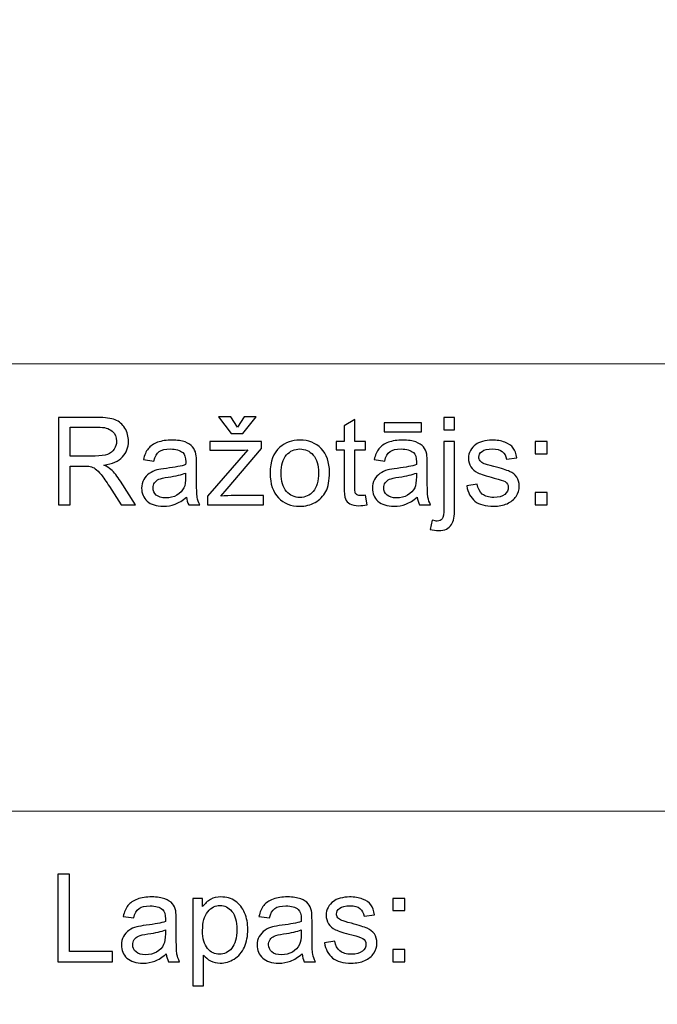
# Model space of a CAD drawing. Units: millimetres. Extents: x -148 to 148, y -105 to 105.
# Drawn here: x 61 to 76, y -83 to -61 of the extents above; entities that cross this region are included whole.
import ezdxf

# ---------------------------------------------------------------- set-up
doc = ezdxf.new("R2010")
doc.units = ezdxf.units.MM
doc.header["$MEASUREMENT"] = 0
doc.layers.add('Layer 1', color=7, linetype='Continuous')

msp = doc.modelspace()

# ---------------------------------------------------------------- linework, layer by layer
at = {"layer": 'Layer 1', "color": 250, "lineweight": 15}
for points, knots in [([(141.5001, 85.0001), (141.5001, 85.0001), (141.5001, -98.0001), (141.5001, -98.0001), (141.5001, -98.0001), (141.5001, -98.0001), (-141.5001, -98.0001), (-141.5001, -98.0001), (-141.5001, -98.0001), (-141.5001, -98.0001), (-141.5001, 85.0001), (-141.5001, 85.0001), (-141.5001, 85.0001), (-141.5001, 85.0001), (141.5001, 85.0001), (141.5001, 85.0001)], [0, 0, 0, 0, 0.25, 0.25, 0.25, 0.25, 0.5, 0.5, 0.5, 0.5, 0.75, 0.75, 0.75, 0.75, 1, 1, 1, 1]), ([(141.5001, -68.694), (141.5001, -68.694), (-21.6408, -68.694), (-21.6408, -68.694), (-21.6408, -68.694), (-21.6408, -68.694), (-21.6408, -98.0001), (-21.6408, -98.0001)], [0, 0, 0, 0, 0.5, 0.5, 0.5, 0.5, 1, 1, 1, 1])]:
    msp.add_open_spline(points, degree=3, knots=knots, dxfattribs=at)
at = {"layer": 'Layer 1', "color": 51}
for points, knots in [([(61.9547, -71.955), (61.9547, -71.955), (61.9547, -69.9348), (61.9547, -69.9348), (61.9547, -69.9348), (61.9547, -69.9348), (62.8503, -69.9348), (62.8503, -69.9348), (62.8503, -69.9348), (63.0304, -69.9348), (63.1673, -69.9531), (63.2609, -69.9893), (63.2609, -69.9893), (63.3545, -70.0256), (63.4293, -70.0895), (63.4858, -70.1812), (63.4858, -70.1812), (63.5417, -70.2734), (63.5695, -70.375), (63.5695, -70.486), (63.5695, -70.486), (63.5695, -70.6295), (63.5234, -70.7499), (63.4303, -70.8482), (63.4303, -70.8482), (63.3376, -70.9465), (63.1941, -71.0091), (63.0003, -71.0359), (63.0003, -71.0359), (63.0714, -71.0698), (63.125, -71.1032), (63.1617, -71.1366), (63.1617, -71.1366), (63.2398, -71.2081), (63.3136, -71.2979), (63.3837, -71.4051), (63.3837, -71.4051), (63.3837, -71.4051), (63.7351, -71.955), (63.7351, -71.955), (63.7351, -71.955), (63.7351, -71.955), (63.3987, -71.955), (63.3987, -71.955), (63.3987, -71.955), (63.3987, -71.955), (63.1316, -71.5345), (63.1316, -71.5345), (63.1316, -71.5345), (63.0535, -71.4136), (62.989, -71.3205), (62.9382, -71.2565), (62.9382, -71.2565), (62.8879, -71.1921), (62.8428, -71.1469), (62.8028, -71.1215), (62.8028, -71.1215), (62.7628, -71.0956), (62.7224, -71.0778), (62.681, -71.0674), (62.681, -71.0674), (62.6504, -71.0613), (62.601, -71.058), (62.5319, -71.058), (62.5319, -71.058), (62.5319, -71.058), (62.2219, -71.058), (62.2219, -71.058), (62.2219, -71.058), (62.2219, -71.058), (62.2219, -71.955), (62.2219, -71.955), (62.2219, -71.955), (62.2219, -71.955), (61.9547, -71.955), (61.9547, -71.955)], [0, 0, 0, 0, 0.0526316, 0.0526316, 0.0526316, 0.0526316, 0.1052632, 0.1052632, 0.1052632, 0.1052632, 0.1578947, 0.1578947, 0.1578947, 0.1578947, 0.2105263, 0.2105263, 0.2105263, 0.2105263, 0.2631579, 0.2631579, 0.2631579, 0.2631579, 0.3157895, 0.3157895, 0.3157895, 0.3157895, 0.3684211, 0.3684211, 0.3684211, 0.3684211, 0.4210526, 0.4210526, 0.4210526, 0.4210526, 0.4736842, 0.4736842, 0.4736842, 0.4736842, 0.5263158, 0.5263158, 0.5263158, 0.5263158, 0.5789474, 0.5789474, 0.5789474, 0.5789474, 0.6315789, 0.6315789, 0.6315789, 0.6315789, 0.6842105, 0.6842105, 0.6842105, 0.6842105, 0.7368421, 0.7368421, 0.7368421, 0.7368421, 0.7894737, 0.7894737, 0.7894737, 0.7894737, 0.8421053, 0.8421053, 0.8421053, 0.8421053, 0.8947368, 0.8947368, 0.8947368, 0.8947368, 0.9473684, 0.9473684, 0.9473684, 0.9473684, 1, 1, 1, 1]), ([(66.0888, -70.1582), (66.0888, -70.1582), (66.2402, -69.924), (66.2402, -69.924), (66.2402, -69.924), (66.2402, -69.924), (66.5215, -69.924), (66.5215, -69.924), (66.5215, -69.924), (66.5215, -69.924), (66.2115, -70.3097), (66.2115, -70.3097), (66.2115, -70.3097), (66.2115, -70.3097), (65.9467, -70.3097), (65.9467, -70.3097), (65.9467, -70.3097), (65.9467, -70.3097), (65.649, -69.924), (65.649, -69.924), (65.649, -69.924), (65.649, -69.924), (65.9331, -69.924), (65.9331, -69.924), (65.9331, -69.924), (65.9331, -69.924), (66.0888, -70.1582), (66.0888, -70.1582)], [0, 0, 0, 0, 0.1428571, 0.1428571, 0.1428571, 0.1428571, 0.2857143, 0.2857143, 0.2857143, 0.2857143, 0.4285714, 0.4285714, 0.4285714, 0.4285714, 0.5714286, 0.5714286, 0.5714286, 0.5714286, 0.7142857, 0.7142857, 0.7142857, 0.7142857, 0.8571429, 0.8571429, 0.8571429, 0.8571429, 1, 1, 1, 1]), ([(69.0488, -71.733), (69.0488, -71.733), (69.0845, -71.9522), (69.0845, -71.9522), (69.0845, -71.9522), (69.0149, -71.9668), (68.9523, -71.9743), (68.8973, -71.9743), (68.8973, -71.9743), (68.807, -71.9743), (68.7374, -71.9602), (68.6875, -71.9315), (68.6875, -71.9315), (68.6381, -71.9033), (68.6033, -71.8656), (68.5831, -71.8191), (68.5831, -71.8191), (68.5629, -71.773), (68.5525, -71.6751), (68.5525, -71.5265), (68.5525, -71.5265), (68.5525, -71.5265), (68.5525, -70.6845), (68.5525, -70.6845), (68.5525, -70.6845), (68.5525, -70.6845), (68.3705, -70.6845), (68.3705, -70.6845), (68.3705, -70.6845), (68.3705, -70.6845), (68.3705, -70.4917), (68.3705, -70.4917), (68.3705, -70.4917), (68.3705, -70.4917), (68.5525, -70.4917), (68.5525, -70.4917), (68.5525, -70.4917), (68.5525, -70.4917), (68.5525, -70.129), (68.5525, -70.129), (68.5525, -70.129), (68.5525, -70.129), (68.7995, -69.9804), (68.7995, -69.9804), (68.7995, -69.9804), (68.7995, -69.9804), (68.7995, -70.4917), (68.7995, -70.4917), (68.7995, -70.4917), (68.7995, -70.4917), (69.0488, -70.4917), (69.0488, -70.4917), (69.0488, -70.4917), (69.0488, -70.4917), (69.0488, -70.6845), (69.0488, -70.6845), (69.0488, -70.6845), (69.0488, -70.6845), (68.7995, -70.6845), (68.7995, -70.6845), (68.7995, -70.6845), (68.7995, -70.6845), (68.7995, -71.5401), (68.7995, -71.5401), (68.7995, -71.5401), (68.7995, -71.6112), (68.8037, -71.6563), (68.8122, -71.6765), (68.8122, -71.6765), (68.8211, -71.6968), (68.8352, -71.7128), (68.855, -71.725), (68.855, -71.725), (68.8747, -71.7367), (68.9029, -71.7429), (68.9396, -71.7429), (68.9396, -71.7429), (68.9674, -71.7429), (69.0036, -71.7396), (69.0488, -71.733)], [0, 0, 0, 0, 0.05, 0.05, 0.05, 0.05, 0.1, 0.1, 0.1, 0.1, 0.15, 0.15, 0.15, 0.15, 0.2, 0.2, 0.2, 0.2, 0.25, 0.25, 0.25, 0.25, 0.3, 0.3, 0.3, 0.3, 0.35, 0.35, 0.35, 0.35, 0.4, 0.4, 0.4, 0.4, 0.45, 0.45, 0.45, 0.45, 0.5, 0.5, 0.5, 0.5, 0.55, 0.55, 0.55, 0.55, 0.6, 0.6, 0.6, 0.6, 0.65, 0.65, 0.65, 0.65, 0.7, 0.7, 0.7, 0.7, 0.75, 0.75, 0.75, 0.75, 0.8, 0.8, 0.8, 0.8, 0.85, 0.85, 0.85, 0.85, 0.9, 0.9, 0.9, 0.9, 0.95, 0.95, 0.95, 0.95, 1, 1, 1, 1]), ([(69.4829, -70.264), (69.4829, -70.264), (69.4829, -70.0604), (69.4829, -70.0604), (69.4829, -70.0604), (69.4829, -70.0604), (70.3427, -70.0604), (70.3427, -70.0604), (70.3427, -70.0604), (70.3427, -70.0604), (70.3427, -70.264), (70.3427, -70.264), (70.3427, -70.264), (70.3427, -70.264), (69.4829, -70.264), (69.4829, -70.264)], [0, 0, 0, 0, 0.25, 0.25, 0.25, 0.25, 0.5, 0.5, 0.5, 0.5, 0.75, 0.75, 0.75, 0.75, 1, 1, 1, 1]), ([(70.8597, -70.2226), (70.8597, -70.2226), (70.8597, -69.9348), (70.8597, -69.9348), (70.8597, -69.9348), (70.8597, -69.9348), (71.1075, -69.9348), (71.1075, -69.9348), (71.1075, -69.9348), (71.1075, -69.9348), (71.1075, -70.2226), (71.1075, -70.2226), (71.1075, -70.2226), (71.1075, -70.2226), (70.8597, -70.2226), (70.8597, -70.2226)], [0, 0, 0, 0, 0.25, 0.25, 0.25, 0.25, 0.5, 0.5, 0.5, 0.5, 0.75, 0.75, 0.75, 0.75, 1, 1, 1, 1]), ([(62.2219, -70.8266), (62.2219, -70.8266), (62.7967, -70.8266), (62.7967, -70.8266), (62.7967, -70.8266), (62.9185, -70.8266), (63.0144, -70.8139), (63.0831, -70.7885), (63.0831, -70.7885), (63.1523, -70.7631), (63.2045, -70.7226), (63.2402, -70.6671), (63.2402, -70.6671), (63.276, -70.6116), (63.2938, -70.5514), (63.2938, -70.486), (63.2938, -70.486), (63.2938, -70.3906), (63.2595, -70.312), (63.1899, -70.2504), (63.1899, -70.2504), (63.1208, -70.1888), (63.0112, -70.1582), (62.8611, -70.1582), (62.8611, -70.1582), (62.8611, -70.1582), (62.2219, -70.1582), (62.2219, -70.1582), (62.2219, -70.1582), (62.2219, -70.1582), (62.2219, -70.8266), (62.2219, -70.8266)], [0, 0, 0, 0, 0.125, 0.125, 0.125, 0.125, 0.25, 0.25, 0.25, 0.25, 0.375, 0.375, 0.375, 0.375, 0.5, 0.5, 0.5, 0.5, 0.625, 0.625, 0.625, 0.625, 0.75, 0.75, 0.75, 0.75, 0.875, 0.875, 0.875, 0.875, 1, 1, 1, 1]), ([(64.9119, -71.7744), (64.8197, -71.8525), (64.7313, -71.9075), (64.6466, -71.9399), (64.6466, -71.9399), (64.5615, -71.9719), (64.4702, -71.9879), (64.3729, -71.9879), (64.3729, -71.9879), (64.212, -71.9879), (64.0888, -71.9489), (64.0022, -71.8703), (64.0022, -71.8703), (63.9161, -71.7918), (63.8729, -71.6911), (63.8729, -71.5693), (63.8729, -71.5693), (63.8729, -71.4973), (63.8889, -71.432), (63.9218, -71.3727), (63.9218, -71.3727), (63.9542, -71.3134), (63.997, -71.2659), (64.0497, -71.2302), (64.0497, -71.2302), (64.1029, -71.1944), (64.1621, -71.1671), (64.2285, -71.1488), (64.2285, -71.1488), (64.2769, -71.1361), (64.3503, -71.1234), (64.4486, -71.1116), (64.4486, -71.1116), (64.649, -71.0876), (64.7967, -71.0594), (64.8912, -71.026), (64.8912, -71.026), (64.8922, -70.9922), (64.8926, -70.9705), (64.8926, -70.9616), (64.8926, -70.9616), (64.8926, -70.8605), (64.8691, -70.789), (64.8221, -70.748), (64.8221, -70.748), (64.759, -70.6916), (64.6645, -70.6638), (64.5398, -70.6638), (64.5398, -70.6638), (64.4232, -70.6638), (64.3371, -70.6841), (64.2811, -70.725), (64.2811, -70.725), (64.2256, -70.7659), (64.1847, -70.8383), (64.1579, -70.9423), (64.1579, -70.9423), (64.1579, -70.9423), (63.9157, -70.9089), (63.9157, -70.9089), (63.9157, -70.9089), (63.9378, -70.8054), (63.974, -70.7212), (64.0243, -70.6577), (64.0243, -70.6577), (64.0747, -70.5938), (64.148, -70.5444), (64.2435, -70.51), (64.2435, -70.51), (64.339, -70.4757), (64.4495, -70.4583), (64.5756, -70.4583), (64.5756, -70.4583), (64.7007, -70.4583), (64.8018, -70.4733), (64.8799, -70.5025), (64.8799, -70.5025), (64.958, -70.5321), (65.0154, -70.5688), (65.0525, -70.6135), (65.0525, -70.6135), (65.0892, -70.6582), (65.1146, -70.7142), (65.1297, -70.7824), (65.1297, -70.7824), (65.1377, -70.8247), (65.1419, -70.9009), (65.1419, -71.011), (65.1419, -71.011), (65.1419, -71.011), (65.1419, -71.3416), (65.1419, -71.3416), (65.1419, -71.3416), (65.1419, -71.5726), (65.1471, -71.7184), (65.1579, -71.7791), (65.1579, -71.7791), (65.1683, -71.8402), (65.1894, -71.899), (65.2205, -71.955), (65.2205, -71.955), (65.2205, -71.955), (64.9613, -71.955), (64.9613, -71.955), (64.9613, -71.955), (64.9359, -71.9037), (64.919, -71.8435), (64.9119, -71.7744)], [0, 0, 0, 0, 0.037037, 0.037037, 0.037037, 0.037037, 0.0740741, 0.0740741, 0.0740741, 0.0740741, 0.1111111, 0.1111111, 0.1111111, 0.1111111, 0.1481481, 0.1481481, 0.1481481, 0.1481481, 0.1851852, 0.1851852, 0.1851852, 0.1851852, 0.2222222, 0.2222222, 0.2222222, 0.2222222, 0.2592593, 0.2592593, 0.2592593, 0.2592593, 0.2962963, 0.2962963, 0.2962963, 0.2962963, 0.3333333, 0.3333333, 0.3333333, 0.3333333, 0.3703704, 0.3703704, 0.3703704, 0.3703704, 0.4074074, 0.4074074, 0.4074074, 0.4074074, 0.4444444, 0.4444444, 0.4444444, 0.4444444, 0.4814815, 0.4814815, 0.4814815, 0.4814815, 0.5185185, 0.5185185, 0.5185185, 0.5185185, 0.5555556, 0.5555556, 0.5555556, 0.5555556, 0.5925926, 0.5925926, 0.5925926, 0.5925926, 0.6296296, 0.6296296, 0.6296296, 0.6296296, 0.6666667, 0.6666667, 0.6666667, 0.6666667, 0.7037037, 0.7037037, 0.7037037, 0.7037037, 0.7407407, 0.7407407, 0.7407407, 0.7407407, 0.7777778, 0.7777778, 0.7777778, 0.7777778, 0.8148148, 0.8148148, 0.8148148, 0.8148148, 0.8518519, 0.8518519, 0.8518519, 0.8518519, 0.8888889, 0.8888889, 0.8888889, 0.8888889, 0.9259259, 0.9259259, 0.9259259, 0.9259259, 0.962963, 0.962963, 0.962963, 0.962963, 1, 1, 1, 1]), ([(65.3954, -71.955), (65.3954, -71.955), (65.3954, -71.7537), (65.3954, -71.7537), (65.3954, -71.7537), (65.3954, -71.7537), (66.3272, -70.6845), (66.3272, -70.6845), (66.3272, -70.6845), (66.2214, -70.6902), (66.1283, -70.6925), (66.0474, -70.6925), (66.0474, -70.6925), (66.0474, -70.6925), (65.4505, -70.6925), (65.4505, -70.6925), (65.4505, -70.6925), (65.4505, -70.6925), (65.4505, -70.4917), (65.4505, -70.4917), (65.4505, -70.4917), (65.4505, -70.4917), (66.6466, -70.4917), (66.6466, -70.4917), (66.6466, -70.4917), (66.6466, -70.4917), (66.6466, -70.6554), (66.6466, -70.6554), (66.6466, -70.6554), (66.6466, -70.6554), (65.8545, -71.5844), (65.8545, -71.5844), (65.8545, -71.5844), (65.8545, -71.5844), (65.7016, -71.7537), (65.7016, -71.7537), (65.7016, -71.7537), (65.8126, -71.7457), (65.9171, -71.7415), (66.0144, -71.7415), (66.0144, -71.7415), (66.0144, -71.7415), (66.6908, -71.7415), (66.6908, -71.7415), (66.6908, -71.7415), (66.6908, -71.7415), (66.6908, -71.955), (66.6908, -71.955), (66.6908, -71.955), (66.6908, -71.955), (65.3954, -71.955), (65.3954, -71.955)], [0, 0, 0, 0, 0.0769231, 0.0769231, 0.0769231, 0.0769231, 0.1538462, 0.1538462, 0.1538462, 0.1538462, 0.2307692, 0.2307692, 0.2307692, 0.2307692, 0.3076923, 0.3076923, 0.3076923, 0.3076923, 0.3846154, 0.3846154, 0.3846154, 0.3846154, 0.4615385, 0.4615385, 0.4615385, 0.4615385, 0.5384615, 0.5384615, 0.5384615, 0.5384615, 0.6153846, 0.6153846, 0.6153846, 0.6153846, 0.6923077, 0.6923077, 0.6923077, 0.6923077, 0.7692308, 0.7692308, 0.7692308, 0.7692308, 0.8461538, 0.8461538, 0.8461538, 0.8461538, 0.9230769, 0.9230769, 0.9230769, 0.9230769, 1, 1, 1, 1]), ([(66.8451, -71.2231), (66.8451, -70.9522), (66.9204, -70.7513), (67.0713, -70.621), (67.0713, -70.621), (67.1969, -70.5129), (67.3503, -70.4583), (67.5314, -70.4583), (67.5314, -70.4583), (67.7327, -70.4583), (67.8973, -70.5241), (68.0248, -70.6563), (68.0248, -70.6563), (68.1527, -70.788), (68.2162, -70.9701), (68.2162, -71.2024), (68.2162, -71.2024), (68.2162, -71.391), (68.188, -71.5392), (68.1316, -71.6469), (68.1316, -71.6469), (68.0751, -71.7551), (67.9928, -71.8388), (67.8851, -71.8986), (67.8851, -71.8986), (67.7769, -71.9583), (67.6593, -71.9879), (67.5314, -71.9879), (67.5314, -71.9879), (67.3268, -71.9879), (67.1612, -71.9225), (67.0347, -71.7908), (67.0347, -71.7908), (66.9081, -71.6596), (66.8451, -71.4705), (66.8451, -71.2231)], [0, 0, 0, 0, 0.1111111, 0.1111111, 0.1111111, 0.1111111, 0.2222222, 0.2222222, 0.2222222, 0.2222222, 0.3333333, 0.3333333, 0.3333333, 0.3333333, 0.4444444, 0.4444444, 0.4444444, 0.4444444, 0.5555556, 0.5555556, 0.5555556, 0.5555556, 0.6666667, 0.6666667, 0.6666667, 0.6666667, 0.7777778, 0.7777778, 0.7777778, 0.7777778, 0.8888889, 0.8888889, 0.8888889, 0.8888889, 1, 1, 1, 1]), ([(70.2463, -71.7744), (70.1541, -71.8525), (70.0657, -71.9075), (69.981, -71.9399), (69.981, -71.9399), (69.8959, -71.9719), (69.8046, -71.9879), (69.7073, -71.9879), (69.7073, -71.9879), (69.5464, -71.9879), (69.4232, -71.9489), (69.3366, -71.8703), (69.3366, -71.8703), (69.2505, -71.7918), (69.2073, -71.6911), (69.2073, -71.5693), (69.2073, -71.5693), (69.2073, -71.4973), (69.2233, -71.432), (69.2562, -71.3727), (69.2562, -71.3727), (69.2886, -71.3134), (69.3314, -71.2659), (69.3841, -71.2302), (69.3841, -71.2302), (69.4373, -71.1944), (69.4965, -71.1671), (69.5629, -71.1488), (69.5629, -71.1488), (69.6113, -71.1361), (69.6847, -71.1234), (69.783, -71.1116), (69.783, -71.1116), (69.9834, -71.0876), (70.1311, -71.0594), (70.2256, -71.026), (70.2256, -71.026), (70.2266, -70.9922), (70.227, -70.9705), (70.227, -70.9616), (70.227, -70.9616), (70.227, -70.8605), (70.2035, -70.789), (70.1565, -70.748), (70.1565, -70.748), (70.0934, -70.6916), (69.9989, -70.6638), (69.8742, -70.6638), (69.8742, -70.6638), (69.7576, -70.6638), (69.6715, -70.6841), (69.6155, -70.725), (69.6155, -70.725), (69.56, -70.7659), (69.5191, -70.8383), (69.4923, -70.9423), (69.4923, -70.9423), (69.4923, -70.9423), (69.2501, -70.9089), (69.2501, -70.9089), (69.2501, -70.9089), (69.2722, -70.8054), (69.3084, -70.7212), (69.3587, -70.6577), (69.3587, -70.6577), (69.4091, -70.5938), (69.4824, -70.5444), (69.5779, -70.51), (69.5779, -70.51), (69.6734, -70.4757), (69.7839, -70.4583), (69.91, -70.4583), (69.91, -70.4583), (70.0351, -70.4583), (70.1362, -70.4733), (70.2143, -70.5025), (70.2143, -70.5025), (70.2924, -70.5321), (70.3498, -70.5688), (70.3869, -70.6135), (70.3869, -70.6135), (70.4236, -70.6582), (70.449, -70.7142), (70.4641, -70.7824), (70.4641, -70.7824), (70.4721, -70.8247), (70.4763, -70.9009), (70.4763, -71.011), (70.4763, -71.011), (70.4763, -71.011), (70.4763, -71.3416), (70.4763, -71.3416), (70.4763, -71.3416), (70.4763, -71.5726), (70.4815, -71.7184), (70.4923, -71.7791), (70.4923, -71.7791), (70.5027, -71.8402), (70.5238, -71.899), (70.5549, -71.955), (70.5549, -71.955), (70.5549, -71.955), (70.2957, -71.955), (70.2957, -71.955), (70.2957, -71.955), (70.2703, -71.9037), (70.2534, -71.8435), (70.2463, -71.7744)], [0, 0, 0, 0, 0.037037, 0.037037, 0.037037, 0.037037, 0.0740741, 0.0740741, 0.0740741, 0.0740741, 0.1111111, 0.1111111, 0.1111111, 0.1111111, 0.1481481, 0.1481481, 0.1481481, 0.1481481, 0.1851852, 0.1851852, 0.1851852, 0.1851852, 0.2222222, 0.2222222, 0.2222222, 0.2222222, 0.2592593, 0.2592593, 0.2592593, 0.2592593, 0.2962963, 0.2962963, 0.2962963, 0.2962963, 0.3333333, 0.3333333, 0.3333333, 0.3333333, 0.3703704, 0.3703704, 0.3703704, 0.3703704, 0.4074074, 0.4074074, 0.4074074, 0.4074074, 0.4444444, 0.4444444, 0.4444444, 0.4444444, 0.4814815, 0.4814815, 0.4814815, 0.4814815, 0.5185185, 0.5185185, 0.5185185, 0.5185185, 0.5555556, 0.5555556, 0.5555556, 0.5555556, 0.5925926, 0.5925926, 0.5925926, 0.5925926, 0.6296296, 0.6296296, 0.6296296, 0.6296296, 0.6666667, 0.6666667, 0.6666667, 0.6666667, 0.7037037, 0.7037037, 0.7037037, 0.7037037, 0.7407407, 0.7407407, 0.7407407, 0.7407407, 0.7777778, 0.7777778, 0.7777778, 0.7777778, 0.8148148, 0.8148148, 0.8148148, 0.8148148, 0.8518519, 0.8518519, 0.8518519, 0.8518519, 0.8888889, 0.8888889, 0.8888889, 0.8888889, 0.9259259, 0.9259259, 0.9259259, 0.9259259, 0.962963, 0.962963, 0.962963, 0.962963, 1, 1, 1, 1]), ([(70.5454, -72.5227), (70.5454, -72.5227), (70.592, -72.312), (70.592, -72.312), (70.592, -72.312), (70.6419, -72.3247), (70.6809, -72.3313), (70.7091, -72.3313), (70.7091, -72.3313), (70.7599, -72.3313), (70.7976, -72.3144), (70.822, -72.281), (70.822, -72.281), (70.847, -72.2476), (70.8597, -72.1634), (70.8597, -72.0293), (70.8597, -72.0293), (70.8597, -72.0293), (70.8597, -70.4917), (70.8597, -70.4917), (70.8597, -70.4917), (70.8597, -70.4917), (71.1075, -70.4917), (71.1075, -70.4917), (71.1075, -70.4917), (71.1075, -70.4917), (71.1075, -72.035), (71.1075, -72.035), (71.1075, -72.035), (71.1075, -72.2151), (71.084, -72.3402), (71.0375, -72.4113), (71.0375, -72.4113), (70.9777, -72.503), (70.8785, -72.5491), (70.7397, -72.5491), (70.7397, -72.5491), (70.6724, -72.5491), (70.6075, -72.5401), (70.5454, -72.5227)], [0, 0, 0, 0, 0.1, 0.1, 0.1, 0.1, 0.2, 0.2, 0.2, 0.2, 0.3, 0.3, 0.3, 0.3, 0.4, 0.4, 0.4, 0.4, 0.5, 0.5, 0.5, 0.5, 0.6, 0.6, 0.6, 0.6, 0.7, 0.7, 0.7, 0.7, 0.8, 0.8, 0.8, 0.8, 0.9, 0.9, 0.9, 0.9, 1, 1, 1, 1]), ([(71.3888, -71.518), (71.3888, -71.518), (71.6339, -71.4795), (71.6339, -71.4795), (71.6339, -71.4795), (71.6475, -71.5778), (71.6861, -71.653), (71.7491, -71.7057), (71.7491, -71.7057), (71.8117, -71.7579), (71.8996, -71.7843), (72.013, -71.7843), (72.013, -71.7843), (72.1268, -71.7843), (72.2115, -71.7607), (72.2665, -71.7146), (72.2665, -71.7146), (72.3216, -71.6681), (72.3493, -71.6135), (72.3493, -71.5514), (72.3493, -71.5514), (72.3493, -71.495), (72.3248, -71.4512), (72.2759, -71.4188), (72.2759, -71.4188), (72.2421, -71.3967), (72.1574, -71.3689), (72.0224, -71.3351), (72.0224, -71.3351), (71.8408, -71.289), (71.7143, -71.2494), (71.6442, -71.2156), (71.6442, -71.2156), (71.5741, -71.1822), (71.5205, -71.1356), (71.4843, -71.0764), (71.4843, -71.0764), (71.4481, -71.0171), (71.4297, -70.9517), (71.4297, -70.8802), (71.4297, -70.8802), (71.4297, -70.8148), (71.4448, -70.7546), (71.4749, -70.6991), (71.4749, -70.6991), (71.5045, -70.6431), (71.5454, -70.5971), (71.5967, -70.5604), (71.5967, -70.5604), (71.6353, -70.5321), (71.688, -70.5077), (71.7543, -70.4879), (71.7543, -70.4879), (71.8211, -70.4682), (71.8926, -70.4583), (71.9688, -70.4583), (71.9688, -70.4583), (72.0835, -70.4583), (72.1842, -70.4752), (72.2712, -70.5082), (72.2712, -70.5082), (72.3582, -70.5411), (72.4222, -70.5858), (72.4636, -70.6422), (72.4636, -70.6422), (72.505, -70.6991), (72.5332, -70.7744), (72.5487, -70.8689), (72.5487, -70.8689), (72.5487, -70.8689), (72.3065, -70.9023), (72.3065, -70.9023), (72.3065, -70.9023), (72.2952, -70.8271), (72.2632, -70.7683), (72.2105, -70.7259), (72.2105, -70.7259), (72.1579, -70.6836), (72.0831, -70.6624), (71.9867, -70.6624), (71.9867, -70.6624), (71.8728, -70.6624), (71.7915, -70.6812), (71.743, -70.7189), (71.743, -70.7189), (71.6941, -70.7565), (71.6696, -70.8007), (71.6696, -70.851), (71.6696, -70.851), (71.6696, -70.8835), (71.68, -70.9122), (71.7002, -70.9381), (71.7002, -70.9381), (71.7204, -70.9649), (71.7519, -70.9865), (71.7952, -71.0044), (71.7952, -71.0044), (71.8201, -71.0133), (71.8931, -71.0345), (72.0144, -71.0674), (72.0144, -71.0674), (72.1899, -71.1145), (72.3121, -71.1526), (72.3813, -71.1827), (72.3813, -71.1827), (72.4509, -71.2123), (72.5055, -71.256), (72.545, -71.3129), (72.545, -71.3129), (72.5845, -71.3699), (72.6042, -71.4404), (72.6042, -71.5251), (72.6042, -71.5251), (72.6042, -71.6079), (72.5798, -71.6855), (72.5318, -71.7589), (72.5318, -71.7589), (72.4834, -71.8318), (72.4137, -71.8882), (72.323, -71.9282), (72.323, -71.9282), (72.2322, -71.9682), (72.1292, -71.9879), (72.0144, -71.9879), (72.0144, -71.9879), (71.8239, -71.9879), (71.679, -71.9484), (71.5793, -71.8694), (71.5793, -71.8694), (71.4796, -71.7904), (71.4161, -71.6733), (71.3888, -71.518)], [0, 0, 0, 0, 0.030303, 0.030303, 0.030303, 0.030303, 0.0606061, 0.0606061, 0.0606061, 0.0606061, 0.0909091, 0.0909091, 0.0909091, 0.0909091, 0.1212121, 0.1212121, 0.1212121, 0.1212121, 0.1515152, 0.1515152, 0.1515152, 0.1515152, 0.1818182, 0.1818182, 0.1818182, 0.1818182, 0.2121212, 0.2121212, 0.2121212, 0.2121212, 0.2424242, 0.2424242, 0.2424242, 0.2424242, 0.2727273, 0.2727273, 0.2727273, 0.2727273, 0.3030303, 0.3030303, 0.3030303, 0.3030303, 0.3333333, 0.3333333, 0.3333333, 0.3333333, 0.3636364, 0.3636364, 0.3636364, 0.3636364, 0.3939394, 0.3939394, 0.3939394, 0.3939394, 0.4242424, 0.4242424, 0.4242424, 0.4242424, 0.4545455, 0.4545455, 0.4545455, 0.4545455, 0.4848485, 0.4848485, 0.4848485, 0.4848485, 0.5151515, 0.5151515, 0.5151515, 0.5151515, 0.5454545, 0.5454545, 0.5454545, 0.5454545, 0.5757576, 0.5757576, 0.5757576, 0.5757576, 0.6060606, 0.6060606, 0.6060606, 0.6060606, 0.6363636, 0.6363636, 0.6363636, 0.6363636, 0.6666667, 0.6666667, 0.6666667, 0.6666667, 0.6969697, 0.6969697, 0.6969697, 0.6969697, 0.7272727, 0.7272727, 0.7272727, 0.7272727, 0.7575758, 0.7575758, 0.7575758, 0.7575758, 0.7878788, 0.7878788, 0.7878788, 0.7878788, 0.8181818, 0.8181818, 0.8181818, 0.8181818, 0.8484848, 0.8484848, 0.8484848, 0.8484848, 0.8787879, 0.8787879, 0.8787879, 0.8787879, 0.9090909, 0.9090909, 0.9090909, 0.9090909, 0.9393939, 0.9393939, 0.9393939, 0.9393939, 0.969697, 0.969697, 0.969697, 0.969697, 1, 1, 1, 1]), ([(72.9678, -70.7739), (72.9678, -70.7739), (72.9678, -70.4917), (72.9678, -70.4917), (72.9678, -70.4917), (72.9678, -70.4917), (73.2505, -70.4917), (73.2505, -70.4917), (73.2505, -70.4917), (73.2505, -70.4917), (73.2505, -70.7739), (73.2505, -70.7739), (73.2505, -70.7739), (73.2505, -70.7739), (72.9678, -70.7739), (72.9678, -70.7739)], [0, 0, 0, 0, 0.25, 0.25, 0.25, 0.25, 0.5, 0.5, 0.5, 0.5, 0.75, 0.75, 0.75, 0.75, 1, 1, 1, 1]), ([(67.1, -71.2231), (67.1, -71.4108), (67.141, -71.551), (67.2228, -71.6441), (67.2228, -71.6441), (67.3047, -71.7377), (67.4077, -71.7843), (67.5314, -71.7843), (67.5314, -71.7843), (67.6546, -71.7843), (67.7571, -71.7372), (67.839, -71.6436), (67.839, -71.6436), (67.9204, -71.55), (67.9613, -71.407), (67.9613, -71.2151), (67.9613, -71.2151), (67.9613, -71.034), (67.9204, -70.8967), (67.838, -70.8035), (67.838, -70.8035), (67.7557, -70.7104), (67.6537, -70.6638), (67.5314, -70.6638), (67.5314, -70.6638), (67.4077, -70.6638), (67.3047, -70.7104), (67.2228, -70.8031), (67.2228, -70.8031), (67.141, -70.8957), (67.1, -71.0359), (67.1, -71.2231)], [0, 0, 0, 0, 0.125, 0.125, 0.125, 0.125, 0.25, 0.25, 0.25, 0.25, 0.375, 0.375, 0.375, 0.375, 0.5, 0.5, 0.5, 0.5, 0.625, 0.625, 0.625, 0.625, 0.75, 0.75, 0.75, 0.75, 0.875, 0.875, 0.875, 0.875, 1, 1, 1, 1]), ([(64.8912, -71.2203), (64.8009, -71.2574), (64.6659, -71.2885), (64.4862, -71.3144), (64.4862, -71.3144), (64.3842, -71.3289), (64.3117, -71.3454), (64.2699, -71.3637), (64.2699, -71.3637), (64.2275, -71.3821), (64.1946, -71.4089), (64.172, -71.4447), (64.172, -71.4447), (64.149, -71.4799), (64.1372, -71.519), (64.1372, -71.5622), (64.1372, -71.5622), (64.1372, -71.6286), (64.1626, -71.6836), (64.2125, -71.7278), (64.2125, -71.7278), (64.2623, -71.7716), (64.3357, -71.7937), (64.4321, -71.7937), (64.4321, -71.7937), (64.5276, -71.7937), (64.6128, -71.773), (64.6871, -71.7311), (64.6871, -71.7311), (64.7614, -71.6892), (64.8164, -71.6319), (64.8512, -71.5594), (64.8512, -71.5594), (64.878, -71.5034), (64.8912, -71.4207), (64.8912, -71.3115), (64.8912, -71.3115), (64.8912, -71.3115), (64.8912, -71.2203), (64.8912, -71.2203)], [0, 0, 0, 0, 0.1, 0.1, 0.1, 0.1, 0.2, 0.2, 0.2, 0.2, 0.3, 0.3, 0.3, 0.3, 0.4, 0.4, 0.4, 0.4, 0.5, 0.5, 0.5, 0.5, 0.6, 0.6, 0.6, 0.6, 0.7, 0.7, 0.7, 0.7, 0.8, 0.8, 0.8, 0.8, 0.9, 0.9, 0.9, 0.9, 1, 1, 1, 1]), ([(70.2256, -71.2203), (70.1353, -71.2574), (70.0003, -71.2885), (69.8206, -71.3144), (69.8206, -71.3144), (69.7186, -71.3289), (69.6461, -71.3454), (69.6043, -71.3637), (69.6043, -71.3637), (69.5619, -71.3821), (69.529, -71.4089), (69.5064, -71.4447), (69.5064, -71.4447), (69.4834, -71.4799), (69.4716, -71.519), (69.4716, -71.5622), (69.4716, -71.5622), (69.4716, -71.6286), (69.497, -71.6836), (69.5469, -71.7278), (69.5469, -71.7278), (69.5967, -71.7716), (69.6701, -71.7937), (69.7665, -71.7937), (69.7665, -71.7937), (69.862, -71.7937), (69.9472, -71.773), (70.0215, -71.7311), (70.0215, -71.7311), (70.0958, -71.6892), (70.1508, -71.6319), (70.1856, -71.5594), (70.1856, -71.5594), (70.2124, -71.5034), (70.2256, -71.4207), (70.2256, -71.3115), (70.2256, -71.3115), (70.2256, -71.3115), (70.2256, -71.2203), (70.2256, -71.2203)], [0, 0, 0, 0, 0.1, 0.1, 0.1, 0.1, 0.2, 0.2, 0.2, 0.2, 0.3, 0.3, 0.3, 0.3, 0.4, 0.4, 0.4, 0.4, 0.5, 0.5, 0.5, 0.5, 0.6, 0.6, 0.6, 0.6, 0.7, 0.7, 0.7, 0.7, 0.8, 0.8, 0.8, 0.8, 0.9, 0.9, 0.9, 0.9, 1, 1, 1, 1]), ([(72.9678, -71.955), (72.9678, -71.955), (72.9678, -71.6723), (72.9678, -71.6723), (72.9678, -71.6723), (72.9678, -71.6723), (73.2505, -71.6723), (73.2505, -71.6723), (73.2505, -71.6723), (73.2505, -71.6723), (73.2505, -71.955), (73.2505, -71.955), (73.2505, -71.955), (73.2505, -71.955), (72.9678, -71.955), (72.9678, -71.955)], [0, 0, 0, 0, 0.25, 0.25, 0.25, 0.25, 0.5, 0.5, 0.5, 0.5, 0.75, 0.75, 0.75, 0.75, 1, 1, 1, 1]), ([(61.9392, -82.5142), (61.9392, -82.5142), (61.9392, -80.494), (61.9392, -80.494), (61.9392, -80.494), (61.9392, -80.494), (62.2068, -80.494), (62.2068, -80.494), (62.2068, -80.494), (62.2068, -80.494), (62.2068, -82.2757), (62.2068, -82.2757), (62.2068, -82.2757), (62.2068, -82.2757), (63.2017, -82.2757), (63.2017, -82.2757), (63.2017, -82.2757), (63.2017, -82.2757), (63.2017, -82.5142), (63.2017, -82.5142), (63.2017, -82.5142), (63.2017, -82.5142), (61.9392, -82.5142), (61.9392, -82.5142)], [0, 0, 0, 0, 0.1666667, 0.1666667, 0.1666667, 0.1666667, 0.3333333, 0.3333333, 0.3333333, 0.3333333, 0.5, 0.5, 0.5, 0.5, 0.6666667, 0.6666667, 0.6666667, 0.6666667, 0.8333333, 0.8333333, 0.8333333, 0.8333333, 1, 1, 1, 1]), ([(64.4434, -82.3336), (64.3512, -82.4117), (64.2628, -82.4667), (64.1781, -82.4991), (64.1781, -82.4991), (64.093, -82.5311), (64.0017, -82.5471), (63.9044, -82.5471), (63.9044, -82.5471), (63.7435, -82.5471), (63.6203, -82.5081), (63.5337, -82.4295), (63.5337, -82.4295), (63.4476, -82.351), (63.4044, -82.2503), (63.4044, -82.1285), (63.4044, -82.1285), (63.4044, -82.0565), (63.4204, -81.9912), (63.4533, -81.9319), (63.4533, -81.9319), (63.4857, -81.8726), (63.5285, -81.8251), (63.5812, -81.7894), (63.5812, -81.7894), (63.6344, -81.7536), (63.6936, -81.7263), (63.76, -81.708), (63.76, -81.708), (63.8084, -81.6953), (63.8818, -81.6826), (63.9801, -81.6708), (63.9801, -81.6708), (64.1805, -81.6468), (64.3282, -81.6186), (64.4227, -81.5852), (64.4227, -81.5852), (64.4237, -81.5514), (64.4241, -81.5297), (64.4241, -81.5208), (64.4241, -81.5208), (64.4241, -81.4197), (64.4006, -81.3482), (64.3536, -81.3072), (64.3536, -81.3072), (64.2905, -81.2508), (64.196, -81.223), (64.0713, -81.223), (64.0713, -81.223), (63.9547, -81.223), (63.8686, -81.2433), (63.8126, -81.2842), (63.8126, -81.2842), (63.7571, -81.3251), (63.7162, -81.3975), (63.6894, -81.5015), (63.6894, -81.5015), (63.6894, -81.5015), (63.4472, -81.4681), (63.4472, -81.4681), (63.4472, -81.4681), (63.4693, -81.3646), (63.5055, -81.2804), (63.5558, -81.2169), (63.5558, -81.2169), (63.6062, -81.153), (63.6795, -81.1036), (63.775, -81.0692), (63.775, -81.0692), (63.8705, -81.0349), (63.981, -81.0175), (64.1071, -81.0175), (64.1071, -81.0175), (64.2322, -81.0175), (64.3333, -81.0325), (64.4114, -81.0617), (64.4114, -81.0617), (64.4895, -81.0913), (64.5469, -81.128), (64.584, -81.1727), (64.584, -81.1727), (64.6207, -81.2174), (64.6461, -81.2734), (64.6612, -81.3416), (64.6612, -81.3416), (64.6692, -81.3839), (64.6734, -81.4601), (64.6734, -81.5702), (64.6734, -81.5702), (64.6734, -81.5702), (64.6734, -81.9008), (64.6734, -81.9008), (64.6734, -81.9008), (64.6734, -82.1318), (64.6786, -82.2776), (64.6894, -82.3383), (64.6894, -82.3383), (64.6998, -82.3994), (64.7209, -82.4582), (64.752, -82.5142), (64.752, -82.5142), (64.752, -82.5142), (64.4928, -82.5142), (64.4928, -82.5142), (64.4928, -82.5142), (64.4674, -82.4629), (64.4505, -82.4027), (64.4434, -82.3336)], [0, 0, 0, 0, 0.037037, 0.037037, 0.037037, 0.037037, 0.0740741, 0.0740741, 0.0740741, 0.0740741, 0.1111111, 0.1111111, 0.1111111, 0.1111111, 0.1481481, 0.1481481, 0.1481481, 0.1481481, 0.1851852, 0.1851852, 0.1851852, 0.1851852, 0.2222222, 0.2222222, 0.2222222, 0.2222222, 0.2592593, 0.2592593, 0.2592593, 0.2592593, 0.2962963, 0.2962963, 0.2962963, 0.2962963, 0.3333333, 0.3333333, 0.3333333, 0.3333333, 0.3703704, 0.3703704, 0.3703704, 0.3703704, 0.4074074, 0.4074074, 0.4074074, 0.4074074, 0.4444444, 0.4444444, 0.4444444, 0.4444444, 0.4814815, 0.4814815, 0.4814815, 0.4814815, 0.5185185, 0.5185185, 0.5185185, 0.5185185, 0.5555556, 0.5555556, 0.5555556, 0.5555556, 0.5925926, 0.5925926, 0.5925926, 0.5925926, 0.6296296, 0.6296296, 0.6296296, 0.6296296, 0.6666667, 0.6666667, 0.6666667, 0.6666667, 0.7037037, 0.7037037, 0.7037037, 0.7037037, 0.7407407, 0.7407407, 0.7407407, 0.7407407, 0.7777778, 0.7777778, 0.7777778, 0.7777778, 0.8148148, 0.8148148, 0.8148148, 0.8148148, 0.8518519, 0.8518519, 0.8518519, 0.8518519, 0.8888889, 0.8888889, 0.8888889, 0.8888889, 0.9259259, 0.9259259, 0.9259259, 0.9259259, 0.962963, 0.962963, 0.962963, 0.962963, 1, 1, 1, 1]), ([(65.0582, -83.0749), (65.0582, -83.0749), (65.0582, -81.0509), (65.0582, -81.0509), (65.0582, -81.0509), (65.0582, -81.0509), (65.2839, -81.0509), (65.2839, -81.0509), (65.2839, -81.0509), (65.2839, -81.0509), (65.2839, -81.2409), (65.2839, -81.2409), (65.2839, -81.2409), (65.3371, -81.1666), (65.3973, -81.1106), (65.4646, -81.0735), (65.4646, -81.0735), (65.5314, -81.0363), (65.6127, -81.0175), (65.7082, -81.0175), (65.7082, -81.0175), (65.8333, -81.0175), (65.9434, -81.0499), (66.0389, -81.1139), (66.0389, -81.1139), (66.1348, -81.1784), (66.2068, -81.2691), (66.2552, -81.3863), (66.2552, -81.3863), (66.3042, -81.5034), (66.3286, -81.6318), (66.3286, -81.7715), (66.3286, -81.7715), (66.3286, -81.9211), (66.3018, -82.0561), (66.2477, -82.176), (66.2477, -82.176), (66.1941, -82.2959), (66.116, -82.3877), (66.0135, -82.4516), (66.0135, -82.4516), (65.9109, -82.5151), (65.8032, -82.5471), (65.6903, -82.5471), (65.6903, -82.5471), (65.6076, -82.5471), (65.5337, -82.5297), (65.4679, -82.4949), (65.4679, -82.4949), (65.402, -82.4601), (65.3484, -82.4159), (65.306, -82.3627), (65.306, -82.3627), (65.306, -82.3627), (65.306, -83.0749), (65.306, -83.0749), (65.306, -83.0749), (65.306, -83.0749), (65.0582, -83.0749), (65.0582, -83.0749)], [0, 0, 0, 0, 0.0666667, 0.0666667, 0.0666667, 0.0666667, 0.1333333, 0.1333333, 0.1333333, 0.1333333, 0.2, 0.2, 0.2, 0.2, 0.2666667, 0.2666667, 0.2666667, 0.2666667, 0.3333333, 0.3333333, 0.3333333, 0.3333333, 0.4, 0.4, 0.4, 0.4, 0.4666667, 0.4666667, 0.4666667, 0.4666667, 0.5333333, 0.5333333, 0.5333333, 0.5333333, 0.6, 0.6, 0.6, 0.6, 0.6666667, 0.6666667, 0.6666667, 0.6666667, 0.7333333, 0.7333333, 0.7333333, 0.7333333, 0.8, 0.8, 0.8, 0.8, 0.8666667, 0.8666667, 0.8666667, 0.8666667, 0.9333333, 0.9333333, 0.9333333, 0.9333333, 1, 1, 1, 1]), ([(65.2825, -81.7908), (65.2825, -81.9789), (65.3206, -82.1182), (65.3968, -82.2085), (65.3968, -82.2085), (65.473, -82.2983), (65.5657, -82.3435), (65.6739, -82.3435), (65.6739, -82.3435), (65.7839, -82.3435), (65.8785, -82.2969), (65.957, -82.2033), (65.957, -82.2033), (66.0356, -82.1102), (66.0751, -81.9658), (66.0751, -81.7701), (66.0751, -81.7701), (66.0751, -81.5833), (66.0365, -81.4441), (65.9599, -81.351), (65.9599, -81.351), (65.8832, -81.2583), (65.7915, -81.2118), (65.6852, -81.2118), (65.6852, -81.2118), (65.5793, -81.2118), (65.4857, -81.2611), (65.4044, -81.3599), (65.4044, -81.3599), (65.323, -81.4587), (65.2825, -81.6026), (65.2825, -81.7908)], [0, 0, 0, 0, 0.125, 0.125, 0.125, 0.125, 0.25, 0.25, 0.25, 0.25, 0.375, 0.375, 0.375, 0.375, 0.5, 0.5, 0.5, 0.5, 0.625, 0.625, 0.625, 0.625, 0.75, 0.75, 0.75, 0.75, 0.875, 0.875, 0.875, 0.875, 1, 1, 1, 1]), ([(67.5826, -82.3336), (67.4904, -82.4117), (67.402, -82.4667), (67.3173, -82.4991), (67.3173, -82.4991), (67.2322, -82.5311), (67.1409, -82.5471), (67.0436, -82.5471), (67.0436, -82.5471), (66.8827, -82.5471), (66.7595, -82.5081), (66.6729, -82.4295), (66.6729, -82.4295), (66.5868, -82.351), (66.5436, -82.2503), (66.5436, -82.1285), (66.5436, -82.1285), (66.5436, -82.0565), (66.5596, -81.9912), (66.5925, -81.9319), (66.5925, -81.9319), (66.6249, -81.8726), (66.6677, -81.8251), (66.7204, -81.7894), (66.7204, -81.7894), (66.7736, -81.7536), (66.8328, -81.7263), (66.8992, -81.708), (66.8992, -81.708), (66.9476, -81.6953), (67.021, -81.6826), (67.1193, -81.6708), (67.1193, -81.6708), (67.3197, -81.6468), (67.4674, -81.6186), (67.5619, -81.5852), (67.5619, -81.5852), (67.5629, -81.5514), (67.5633, -81.5297), (67.5633, -81.5208), (67.5633, -81.5208), (67.5633, -81.4197), (67.5398, -81.3482), (67.4928, -81.3072), (67.4928, -81.3072), (67.4297, -81.2508), (67.3352, -81.223), (67.2105, -81.223), (67.2105, -81.223), (67.0939, -81.223), (67.0078, -81.2433), (66.9518, -81.2842), (66.9518, -81.2842), (66.8963, -81.3251), (66.8554, -81.3975), (66.8286, -81.5015), (66.8286, -81.5015), (66.8286, -81.5015), (66.5864, -81.4681), (66.5864, -81.4681), (66.5864, -81.4681), (66.6085, -81.3646), (66.6447, -81.2804), (66.695, -81.2169), (66.695, -81.2169), (66.7454, -81.153), (66.8187, -81.1036), (66.9142, -81.0692), (66.9142, -81.0692), (67.0097, -81.0349), (67.1202, -81.0175), (67.2463, -81.0175), (67.2463, -81.0175), (67.3714, -81.0175), (67.4725, -81.0325), (67.5506, -81.0617), (67.5506, -81.0617), (67.6287, -81.0913), (67.6861, -81.128), (67.7232, -81.1727), (67.7232, -81.1727), (67.7599, -81.2174), (67.7853, -81.2734), (67.8004, -81.3416), (67.8004, -81.3416), (67.8084, -81.3839), (67.8126, -81.4601), (67.8126, -81.5702), (67.8126, -81.5702), (67.8126, -81.5702), (67.8126, -81.9008), (67.8126, -81.9008), (67.8126, -81.9008), (67.8126, -82.1318), (67.8178, -82.2776), (67.8286, -82.3383), (67.8286, -82.3383), (67.839, -82.3994), (67.8601, -82.4582), (67.8912, -82.5142), (67.8912, -82.5142), (67.8912, -82.5142), (67.632, -82.5142), (67.632, -82.5142), (67.632, -82.5142), (67.6066, -82.4629), (67.5897, -82.4027), (67.5826, -82.3336)], [0, 0, 0, 0, 0.037037, 0.037037, 0.037037, 0.037037, 0.0740741, 0.0740741, 0.0740741, 0.0740741, 0.1111111, 0.1111111, 0.1111111, 0.1111111, 0.1481481, 0.1481481, 0.1481481, 0.1481481, 0.1851852, 0.1851852, 0.1851852, 0.1851852, 0.2222222, 0.2222222, 0.2222222, 0.2222222, 0.2592593, 0.2592593, 0.2592593, 0.2592593, 0.2962963, 0.2962963, 0.2962963, 0.2962963, 0.3333333, 0.3333333, 0.3333333, 0.3333333, 0.3703704, 0.3703704, 0.3703704, 0.3703704, 0.4074074, 0.4074074, 0.4074074, 0.4074074, 0.4444444, 0.4444444, 0.4444444, 0.4444444, 0.4814815, 0.4814815, 0.4814815, 0.4814815, 0.5185185, 0.5185185, 0.5185185, 0.5185185, 0.5555556, 0.5555556, 0.5555556, 0.5555556, 0.5925926, 0.5925926, 0.5925926, 0.5925926, 0.6296296, 0.6296296, 0.6296296, 0.6296296, 0.6666667, 0.6666667, 0.6666667, 0.6666667, 0.7037037, 0.7037037, 0.7037037, 0.7037037, 0.7407407, 0.7407407, 0.7407407, 0.7407407, 0.7777778, 0.7777778, 0.7777778, 0.7777778, 0.8148148, 0.8148148, 0.8148148, 0.8148148, 0.8518519, 0.8518519, 0.8518519, 0.8518519, 0.8888889, 0.8888889, 0.8888889, 0.8888889, 0.9259259, 0.9259259, 0.9259259, 0.9259259, 0.962963, 0.962963, 0.962963, 0.962963, 1, 1, 1, 1]), ([(68.0981, -82.0772), (68.0981, -82.0772), (68.3432, -82.0387), (68.3432, -82.0387), (68.3432, -82.0387), (68.3568, -82.137), (68.3954, -82.2122), (68.4584, -82.2649), (68.4584, -82.2649), (68.521, -82.3171), (68.6089, -82.3435), (68.7223, -82.3435), (68.7223, -82.3435), (68.8361, -82.3435), (68.9208, -82.3199), (68.9758, -82.2738), (68.9758, -82.2738), (69.0309, -82.2273), (69.0586, -82.1727), (69.0586, -82.1106), (69.0586, -82.1106), (69.0586, -82.0542), (69.0341, -82.0104), (68.9852, -81.978), (68.9852, -81.978), (68.9514, -81.9559), (68.8667, -81.9281), (68.7317, -81.8943), (68.7317, -81.8943), (68.5501, -81.8482), (68.4236, -81.8086), (68.3535, -81.7748), (68.3535, -81.7748), (68.2834, -81.7414), (68.2298, -81.6948), (68.1936, -81.6356), (68.1936, -81.6356), (68.1574, -81.5763), (68.139, -81.5109), (68.139, -81.4394), (68.139, -81.4394), (68.139, -81.374), (68.1541, -81.3138), (68.1842, -81.2583), (68.1842, -81.2583), (68.2138, -81.2023), (68.2547, -81.1563), (68.306, -81.1196), (68.306, -81.1196), (68.3446, -81.0913), (68.3973, -81.0669), (68.4636, -81.0471), (68.4636, -81.0471), (68.5304, -81.0274), (68.6019, -81.0175), (68.6781, -81.0175), (68.6781, -81.0175), (68.7928, -81.0175), (68.8935, -81.0344), (68.9805, -81.0674), (68.9805, -81.0674), (69.0675, -81.1003), (69.1315, -81.145), (69.1729, -81.2014), (69.1729, -81.2014), (69.2143, -81.2583), (69.2425, -81.3336), (69.258, -81.4281), (69.258, -81.4281), (69.258, -81.4281), (69.0158, -81.4615), (69.0158, -81.4615), (69.0158, -81.4615), (69.0045, -81.3863), (68.9725, -81.3275), (68.9198, -81.2851), (68.9198, -81.2851), (68.8672, -81.2428), (68.7924, -81.2216), (68.696, -81.2216), (68.696, -81.2216), (68.5821, -81.2216), (68.5008, -81.2404), (68.4523, -81.2781), (68.4523, -81.2781), (68.4034, -81.3157), (68.3789, -81.3599), (68.3789, -81.4102), (68.3789, -81.4102), (68.3789, -81.4427), (68.3893, -81.4714), (68.4095, -81.4973), (68.4095, -81.4973), (68.4297, -81.5241), (68.4612, -81.5457), (68.5045, -81.5636), (68.5045, -81.5636), (68.5294, -81.5725), (68.6024, -81.5937), (68.7237, -81.6266), (68.7237, -81.6266), (68.8992, -81.6737), (69.0214, -81.7118), (69.0906, -81.7419), (69.0906, -81.7419), (69.1602, -81.7715), (69.2148, -81.8152), (69.2543, -81.8721), (69.2543, -81.8721), (69.2938, -81.9291), (69.3135, -81.9996), (69.3135, -82.0843), (69.3135, -82.0843), (69.3135, -82.1671), (69.2891, -82.2447), (69.2411, -82.3181), (69.2411, -82.3181), (69.1927, -82.391), (69.123, -82.4474), (69.0323, -82.4874), (69.0323, -82.4874), (68.9415, -82.5274), (68.8385, -82.5471), (68.7237, -82.5471), (68.7237, -82.5471), (68.5332, -82.5471), (68.3883, -82.5076), (68.2886, -82.4286), (68.2886, -82.4286), (68.1889, -82.3496), (68.1254, -82.2325), (68.0981, -82.0772)], [0, 0, 0, 0, 0.030303, 0.030303, 0.030303, 0.030303, 0.0606061, 0.0606061, 0.0606061, 0.0606061, 0.0909091, 0.0909091, 0.0909091, 0.0909091, 0.1212121, 0.1212121, 0.1212121, 0.1212121, 0.1515152, 0.1515152, 0.1515152, 0.1515152, 0.1818182, 0.1818182, 0.1818182, 0.1818182, 0.2121212, 0.2121212, 0.2121212, 0.2121212, 0.2424242, 0.2424242, 0.2424242, 0.2424242, 0.2727273, 0.2727273, 0.2727273, 0.2727273, 0.3030303, 0.3030303, 0.3030303, 0.3030303, 0.3333333, 0.3333333, 0.3333333, 0.3333333, 0.3636364, 0.3636364, 0.3636364, 0.3636364, 0.3939394, 0.3939394, 0.3939394, 0.3939394, 0.4242424, 0.4242424, 0.4242424, 0.4242424, 0.4545455, 0.4545455, 0.4545455, 0.4545455, 0.4848485, 0.4848485, 0.4848485, 0.4848485, 0.5151515, 0.5151515, 0.5151515, 0.5151515, 0.5454545, 0.5454545, 0.5454545, 0.5454545, 0.5757576, 0.5757576, 0.5757576, 0.5757576, 0.6060606, 0.6060606, 0.6060606, 0.6060606, 0.6363636, 0.6363636, 0.6363636, 0.6363636, 0.6666667, 0.6666667, 0.6666667, 0.6666667, 0.6969697, 0.6969697, 0.6969697, 0.6969697, 0.7272727, 0.7272727, 0.7272727, 0.7272727, 0.7575758, 0.7575758, 0.7575758, 0.7575758, 0.7878788, 0.7878788, 0.7878788, 0.7878788, 0.8181818, 0.8181818, 0.8181818, 0.8181818, 0.8484848, 0.8484848, 0.8484848, 0.8484848, 0.8787879, 0.8787879, 0.8787879, 0.8787879, 0.9090909, 0.9090909, 0.9090909, 0.9090909, 0.9393939, 0.9393939, 0.9393939, 0.9393939, 0.969697, 0.969697, 0.969697, 0.969697, 1, 1, 1, 1]), ([(69.6771, -81.3331), (69.6771, -81.3331), (69.6771, -81.0509), (69.6771, -81.0509), (69.6771, -81.0509), (69.6771, -81.0509), (69.9598, -81.0509), (69.9598, -81.0509), (69.9598, -81.0509), (69.9598, -81.0509), (69.9598, -81.3331), (69.9598, -81.3331), (69.9598, -81.3331), (69.9598, -81.3331), (69.6771, -81.3331), (69.6771, -81.3331)], [0, 0, 0, 0, 0.25, 0.25, 0.25, 0.25, 0.5, 0.5, 0.5, 0.5, 0.75, 0.75, 0.75, 0.75, 1, 1, 1, 1]), ([(64.4227, -81.7795), (64.3324, -81.8166), (64.1974, -81.8477), (64.0177, -81.8736), (64.0177, -81.8736), (63.9157, -81.8881), (63.8432, -81.9046), (63.8014, -81.9229), (63.8014, -81.9229), (63.759, -81.9413), (63.7261, -81.9681), (63.7035, -82.0039), (63.7035, -82.0039), (63.6805, -82.0391), (63.6687, -82.0782), (63.6687, -82.1214), (63.6687, -82.1214), (63.6687, -82.1878), (63.6941, -82.2428), (63.744, -82.287), (63.744, -82.287), (63.7938, -82.3308), (63.8672, -82.3529), (63.9636, -82.3529), (63.9636, -82.3529), (64.0591, -82.3529), (64.1443, -82.3322), (64.2186, -82.2903), (64.2186, -82.2903), (64.2929, -82.2484), (64.3479, -82.1911), (64.3827, -82.1186), (64.3827, -82.1186), (64.4095, -82.0626), (64.4227, -81.9799), (64.4227, -81.8707), (64.4227, -81.8707), (64.4227, -81.8707), (64.4227, -81.7795), (64.4227, -81.7795)], [0, 0, 0, 0, 0.1, 0.1, 0.1, 0.1, 0.2, 0.2, 0.2, 0.2, 0.3, 0.3, 0.3, 0.3, 0.4, 0.4, 0.4, 0.4, 0.5, 0.5, 0.5, 0.5, 0.6, 0.6, 0.6, 0.6, 0.7, 0.7, 0.7, 0.7, 0.8, 0.8, 0.8, 0.8, 0.9, 0.9, 0.9, 0.9, 1, 1, 1, 1]), ([(67.5619, -81.7795), (67.4716, -81.8166), (67.3366, -81.8477), (67.1569, -81.8736), (67.1569, -81.8736), (67.0549, -81.8881), (66.9824, -81.9046), (66.9406, -81.9229), (66.9406, -81.9229), (66.8982, -81.9413), (66.8653, -81.9681), (66.8427, -82.0039), (66.8427, -82.0039), (66.8197, -82.0391), (66.8079, -82.0782), (66.8079, -82.1214), (66.8079, -82.1214), (66.8079, -82.1878), (66.8333, -82.2428), (66.8832, -82.287), (66.8832, -82.287), (66.933, -82.3308), (67.0064, -82.3529), (67.1028, -82.3529), (67.1028, -82.3529), (67.1983, -82.3529), (67.2835, -82.3322), (67.3578, -82.2903), (67.3578, -82.2903), (67.4321, -82.2484), (67.4871, -82.1911), (67.5219, -82.1186), (67.5219, -82.1186), (67.5487, -82.0626), (67.5619, -81.9799), (67.5619, -81.8707), (67.5619, -81.8707), (67.5619, -81.8707), (67.5619, -81.7795), (67.5619, -81.7795)], [0, 0, 0, 0, 0.1, 0.1, 0.1, 0.1, 0.2, 0.2, 0.2, 0.2, 0.3, 0.3, 0.3, 0.3, 0.4, 0.4, 0.4, 0.4, 0.5, 0.5, 0.5, 0.5, 0.6, 0.6, 0.6, 0.6, 0.7, 0.7, 0.7, 0.7, 0.8, 0.8, 0.8, 0.8, 0.9, 0.9, 0.9, 0.9, 1, 1, 1, 1]), ([(69.6771, -82.5142), (69.6771, -82.5142), (69.6771, -82.2315), (69.6771, -82.2315), (69.6771, -82.2315), (69.6771, -82.2315), (69.9598, -82.2315), (69.9598, -82.2315), (69.9598, -82.2315), (69.9598, -82.2315), (69.9598, -82.5142), (69.9598, -82.5142), (69.9598, -82.5142), (69.9598, -82.5142), (69.6771, -82.5142), (69.6771, -82.5142)], [0, 0, 0, 0, 0.25, 0.25, 0.25, 0.25, 0.5, 0.5, 0.5, 0.5, 0.75, 0.75, 0.75, 0.75, 1, 1, 1, 1])]:
    msp.add_open_spline(points, degree=3, knots=knots, dxfattribs=at)
at = {"layer": 'Layer 1', "color": 250, "lineweight": 15}
msp.add_open_spline([(-21.6408, -79.0365), (-21.6408, -79.0365), (141.5001, -79.0365), (141.5001, -79.0365)], degree=3, dxfattribs=at)

doc.saveas('drawing.dxf')
